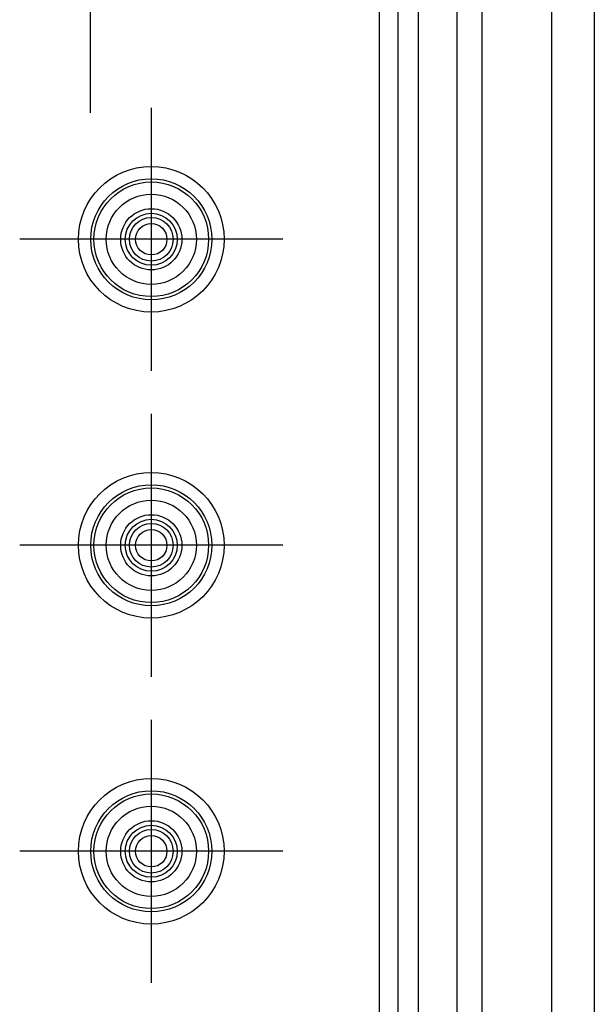
# Model space of a CAD drawing. Units: millimetres. Extents: x 0 to 2468, y 0 to 840.
# Drawn here: x 1777 to 1824, y 372 to 453 of the extents above; entities that cross this region are included whole.
import ezdxf

# ---------------------------------------------------------------- set-up
doc = ezdxf.new("R2010")
doc.units = ezdxf.units.MM
doc.header["$LTSCALE"] = 3
doc.linetypes.add('AM_ISO08W050', pattern=[18, 12, -1.5, 3, -1.5])
doc.layers.add('AM_7', color=4, linetype='AM_ISO08W050', lineweight=25)
doc.layers.add('ﾎﾞﾃﾞｨｰ', color=2, linetype='Continuous', lineweight=25)

msp = doc.modelspace()

# ---------------------------------------------------------------- linework, layer by layer
at = {"layer": 'AM_7', "linetype": 'Continuous'}
for p, q in [((1783.1, 478.257), (1783.1, 444.924)), ((1788.1, 445.341), (1788.1, 423.841)), ((1798.85, 434.591), (1777.35, 434.591)), ((1788.1, 420.341), (1788.1, 398.841)), ((1798.85, 409.591), (1777.35, 409.591)), ((1788.1, 395.341), (1788.1, 373.841)), ((1798.85, 384.591), (1777.35, 384.591))]:
    msp.add_line(p, q, dxfattribs=at)
at = {"layer": 'ﾎﾞﾃﾞｨｰ'}
for p, q in [((1820.795, 490.59), (1820.795, 303.59)), ((1824.295, 490.591), (1824.295, 303.59)), ((1813.1, 308.091), (1813.1, 486.091)), ((1815.1, 486.091), (1815.1, 308.091)), ((1809.9, 484.891), (1809.9, 309.29)), ((1806.733, 310.958), (1806.733, 483.224)), ((1808.232, 483.224), (1808.232, 310.958))]:
    msp.add_line(p, q, dxfattribs=at)
for centre, radius in [((1788.1, 434.591), 5.949), ((1788.1, 434.591), 4.95), ((1788.1, 434.591), 4.683), ((1788.1, 434.591), 3.684), ((1788.1, 434.591), 2.5), ((1788.1, 434.591), 2.124), ((1788.1, 434.591), 1.78), ((1788.1, 434.591), 1.281), ((1788.1, 409.591), 5.949), ((1788.1, 409.591), 4.95), ((1788.1, 409.591), 4.683), ((1788.1, 409.591), 3.684), ((1788.1, 409.591), 2.5), ((1788.1, 409.591), 2.124), ((1788.1, 409.591), 1.78), ((1788.1, 409.591), 1.281), ((1788.1, 384.591), 5.949), ((1788.1, 384.591), 4.95), ((1788.1, 384.591), 4.683), ((1788.1, 384.591), 3.684), ((1788.1, 384.591), 2.5), ((1788.1, 384.591), 2.124), ((1788.1, 384.591), 1.78), ((1788.1, 384.591), 1.281)]:
    msp.add_circle(centre, radius, dxfattribs=at)

doc.saveas('drawing.dxf')
